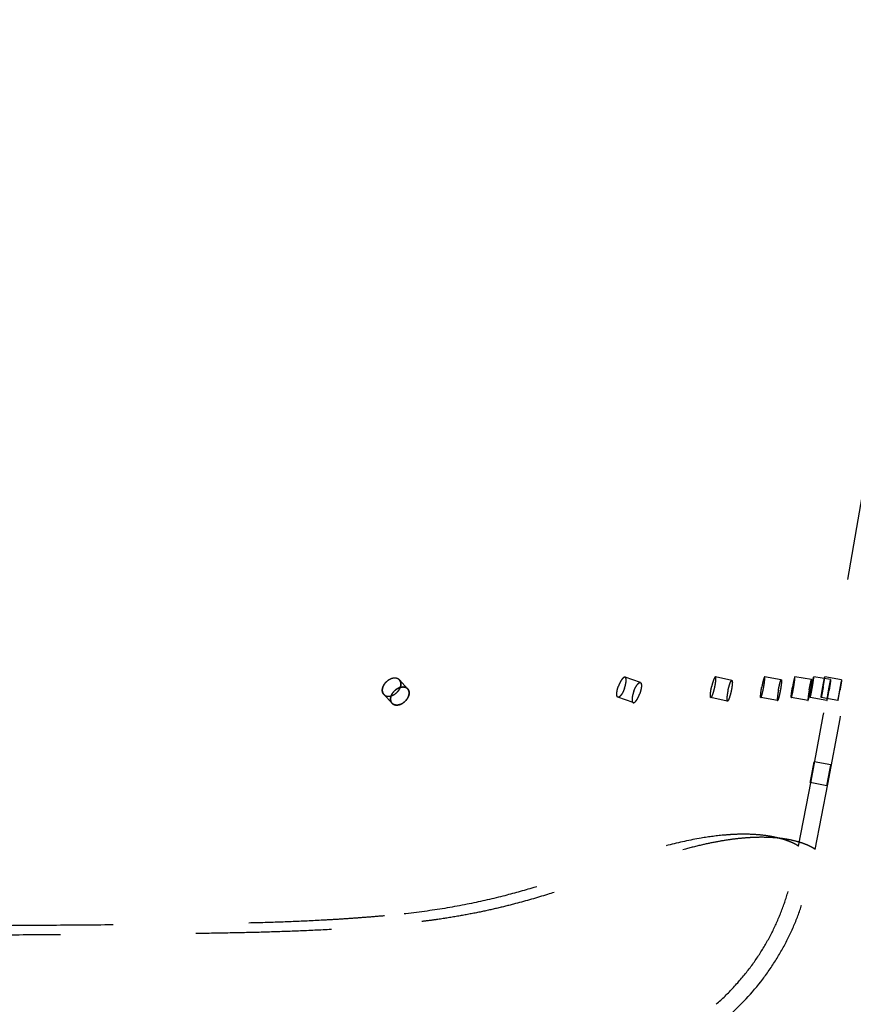
# Model space of a CAD drawing. Units: inches. Extents: x 92 to 130, y 19.7 to 47.9.
# Drawn here: x 115.7 to 121.8, y 24.6 to 31.8 of the extents above; entities that cross this region are included whole.
import ezdxf

# ---------------------------------------------------------------- set-up
doc = ezdxf.new("R2010")
doc.units = ezdxf.units.IN
doc.header["$LTSCALE"] = 9.973333
doc.header["$MEASUREMENT"] = 0
doc.linetypes.add('HIDDEN', pattern=[0.2, 0.1, -0.1])
doc.layers.add('6_SURFACES', color=7, linetype='CONTINUOUS')

msp = doc.modelspace()

# ---------------------------------------------------------------- linework, layer by layer
at = {"layer": '6_SURFACES', "color": 8, "linetype": 'HIDDEN'}
for p, q in [((118.5536, 26.9111), (118.4927, 26.9764)), ((118.4928, 26.9764), (118.4928, 26.9763)), ((120.2645, 26.9563), (120.1523, 26.9966)), ((120.9373, 26.9729), (120.8166, 26.9993)), ((121.3007, 26.9776), (121.1782, 26.9999)), ((121.5238, 26.9787), (121.4008, 27)), ((121.663, 26.9785), (121.5399, 27)), ((121.7442, 26.9779), (121.6212, 26.9999)), ((118.4388, 26.8048), (118.3783, 26.87)), ((118.3784, 26.87), (118.3783, 26.87)), ((118.4393, 26.8047), (118.3784, 26.8699)), ((120.2117, 26.8093), (120.0995, 26.8495)), ((120.9039, 26.8203), (120.7832, 26.8467)), ((121.2728, 26.8239), (121.1503, 26.8462)), ((121.4972, 26.8248), (121.3742, 26.846)), ((121.6361, 26.8246), (121.513, 26.8461)), ((121.7166, 26.8241), (121.5936, 26.8461)), ((121.6655, 26.3517), (121.5427, 26.3748)), ((121.6366, 26.1981), (121.5137, 26.2212))]:
    msp.add_line(p, q, dxfattribs=at)
for centre, radius, start, end in [((7.7451, 47.7907), 115.7991, 349.029478, 352.892316), ((7.7533, 47.7894), 115.9159, 349.029341, 352.892453)]:
    msp.add_arc(centre, radius, start, end, dxfattribs=at)
for points, knots in [([(118.3783, 26.87), (118.3758, 26.8727), (118.3715, 26.8789), (118.3678, 26.8897), (118.3666, 26.9018), (118.3688, 26.9193), (118.3782, 26.9415), (118.3908, 26.9566), (118.3983, 26.9634)], [0, 0, 0, 0, 0.103617, 0.210926, 0.324748, 0.446582, 0.712847, 1, 1, 1, 1]), ([(118.3981, 26.9633), (118.3907, 26.9565), (118.3781, 26.9414), (118.3687, 26.9192), (118.3666, 26.9016), (118.3678, 26.8896), (118.3716, 26.8787), (118.3759, 26.8726), (118.3784, 26.8699)], [0, 0, 0, 0, 0.287233, 0.553464, 0.675262, 0.789051, 0.896352, 1, 1, 1, 1]), ([(118.4927, 26.9764), (118.4903, 26.979), (118.4845, 26.9836), (118.4741, 26.9881), (118.4622, 26.99), (118.4445, 26.9891), (118.4216, 26.9814), (118.4055, 26.9701), (118.3981, 26.9633)], [0, 0, 0, 0, 0.102325, 0.208726, 0.322192, 0.4442, 0.711742, 1, 1, 1, 1]), ([(118.4928, 26.9763), (118.4953, 26.9737), (118.4995, 26.9676), (118.5032, 26.9568), (118.5042, 26.9448), (118.502, 26.9273), (118.4926, 26.9051), (118.4802, 26.8899), (118.4728, 26.883)], [0, 0, 0, 0, 0.102364, 0.208727, 0.322119, 0.444055, 0.711567, 1, 1, 1, 1]), ([(118.4729, 26.8831), (118.4803, 26.89), (118.4927, 26.9052), (118.502, 26.9275), (118.5042, 26.945), (118.5031, 26.957), (118.4994, 26.9677), (118.4952, 26.9738), (118.4927, 26.9764)], [0, 0, 0, 0, 0.288521, 0.556, 0.677897, 0.791253, 0.897605, 1, 1, 1, 1]), ([(120.0995, 26.8496), (120.0987, 26.8498), (120.0973, 26.8507), (120.0954, 26.8526), (120.0939, 26.8552), (120.0922, 26.8598), (120.0911, 26.8671), (120.0912, 26.8774), (120.0925, 26.8895), (120.095, 26.9027), (120.0988, 26.9168), (120.1019, 26.9263), (120.1036, 26.9311)], [0, 0, 0, 0, 0.02775, 0.057909, 0.092268, 0.131928, 0.228872, 0.349596, 0.491672, 0.650999, 0.822386, 1, 1, 1, 1]), ([(120.1523, 26.9966), (120.1516, 26.9969), (120.15, 26.9971), (120.1474, 26.9968), (120.1447, 26.9957), (120.1405, 26.9932), (120.135, 26.9883), (120.1285, 26.9803), (120.1218, 26.9702), (120.1153, 26.9583), (120.1091, 26.9451), (120.1054, 26.9358), (120.1036, 26.9311)], [0, 0, 0, 0, 0.02692, 0.056322, 0.090085, 0.129331, 0.225965, 0.346903, 0.489521, 0.649553, 0.821683, 1, 1, 1, 1]), ([(120.148, 26.9151), (120.1497, 26.9199), (120.1528, 26.9294), (120.1564, 26.9435), (120.1589, 26.9568), (120.1602, 26.9689), (120.1603, 26.9791), (120.1592, 26.9864), (120.1576, 26.991), (120.1562, 26.9936), (120.1545, 26.9955), (120.153, 26.9963), (120.1523, 26.9966)], [0, 0, 0, 0, 0.178283, 0.350386, 0.510384, 0.652966, 0.773883, 0.870544, 0.909825, 0.94363, 0.973069, 1, 1, 1, 1]), ([(120.2158, 26.8908), (120.2175, 26.8956), (120.2212, 26.9049), (120.2274, 26.9181), (120.234, 26.9299), (120.2407, 26.94), (120.2472, 26.948), (120.2527, 26.953), (120.2568, 26.9555), (120.2596, 26.9565), (120.2621, 26.9569), (120.2638, 26.9566), (120.2645, 26.9563)], [0, 0, 0, 0, 0.178313, 0.350438, 0.510465, 0.653078, 0.774012, 0.870647, 0.909896, 0.943664, 0.973072, 1, 1, 1, 1]), ([(120.2645, 26.9563), (120.2652, 26.9561), (120.2666, 26.9553), (120.2684, 26.9533), (120.2698, 26.9508), (120.2714, 26.9462), (120.2724, 26.9389), (120.2724, 26.9286), (120.2711, 26.9166), (120.2686, 26.9033), (120.265, 26.8892), (120.2619, 26.8797), (120.2602, 26.8749)], [0, 0, 0, 0, 0.026939, 0.056385, 0.090195, 0.129481, 0.226145, 0.347063, 0.48964, 0.64963, 0.821725, 1, 1, 1, 1]), ([(120.8166, 26.9993), (120.8157, 26.9995), (120.8141, 26.9986), (120.8124, 26.9967), (120.8108, 26.9944), (120.8091, 26.9914), (120.8065, 26.9862), (120.8033, 26.9782), (120.7994, 26.9671), (120.794, 26.9494), (120.7905, 26.9353), (120.7883, 26.9256)], [0, 0, 0, 0, 0.033817, 0.060722, 0.095462, 0.138153, 0.18862, 0.311353, 0.459625, 0.628092, 1, 1, 1, 1]), ([(120.8114, 26.9205), (120.8135, 26.9302), (120.8162, 26.9445), (120.8187, 26.9628), (120.8198, 26.9745), (120.8202, 26.9831), (120.82, 26.9889), (120.8198, 26.9923), (120.8193, 26.9951), (120.8186, 26.9975), (120.8175, 26.9991), (120.8166, 26.9993)], [0, 0, 0, 0, 0.371649, 0.540012, 0.688212, 0.810937, 0.861433, 0.904181, 0.939006, 0.966014, 1, 1, 1, 1]), ([(120.909, 26.8991), (120.9112, 26.9089), (120.9147, 26.9229), (120.9201, 26.9406), (120.924, 26.9517), (120.9273, 26.9597), (120.9298, 26.9649), (120.9315, 26.9679), (120.9331, 26.9702), (120.9348, 26.9721), (120.9364, 26.9731), (120.9373, 26.9729)], [0, 0, 0, 0, 0.371905, 0.540371, 0.688641, 0.811374, 0.861841, 0.904533, 0.939274, 0.966181, 1, 1, 1, 1]), ([(120.9373, 26.9729), (120.9382, 26.9727), (120.9393, 26.9711), (120.94, 26.9687), (120.9405, 26.9659), (120.9408, 26.9625), (120.9409, 26.9567), (120.9405, 26.9481), (120.9394, 26.9363), (120.9369, 26.918), (120.9342, 26.9038), (120.9321, 26.8941)], [0, 0, 0, 0, 0.033987, 0.060995, 0.09582, 0.138567, 0.189063, 0.311788, 0.459988, 0.628351, 1, 1, 1, 1]), ([(121.1782, 26.9999), (121.178, 26.9999), (121.1773, 26.9996), (121.1765, 26.9985), (121.1755, 26.9968), (121.1744, 26.9943), (121.1732, 26.9912), (121.1714, 26.9858), (121.169, 26.9776), (121.1661, 26.9663), (121.1631, 26.9533), (121.1601, 26.9391), (121.1582, 26.9293), (121.1573, 26.9243)], [0, 0, 0, 0, 0.009864, 0.026417, 0.051368, 0.08497, 0.127099, 0.177441, 0.300942, 0.450981, 0.621924, 0.807278, 1, 1, 1, 1]), ([(121.1712, 26.9218), (121.1721, 26.9268), (121.1738, 26.9366), (121.176, 26.9509), (121.1777, 26.9641), (121.179, 26.9758), (121.1797, 26.9854), (121.1799, 26.992), (121.1797, 26.996), (121.1794, 26.9979), (121.179, 26.9993), (121.1785, 26.9998), (121.1782, 26.9999)], [0, 0, 0, 0, 0.192595, 0.37784, 0.548682, 0.698643, 0.822127, 0.914659, 0.948342, 0.973395, 0.990066, 1, 1, 1, 1]), ([(121.2798, 26.902), (121.2807, 26.907), (121.2826, 26.9168), (121.2856, 26.931), (121.2886, 26.944), (121.2915, 26.9554), (121.2939, 26.9636), (121.2957, 26.969), (121.2969, 26.9721), (121.298, 26.9745), (121.299, 26.9763), (121.2998, 26.9773), (121.3005, 26.9777), (121.3007, 26.9776)], [0, 0, 0, 0, 0.192723, 0.378078, 0.549023, 0.699062, 0.822562, 0.872903, 0.915032, 0.948634, 0.973584, 0.990137, 1, 1, 1, 1]), ([(121.3007, 26.9776), (121.301, 26.9776), (121.3015, 26.977), (121.3019, 26.9757), (121.3022, 26.9737), (121.3024, 26.9697), (121.3022, 26.9632), (121.3015, 26.9535), (121.3002, 26.9419), (121.2985, 26.9286), (121.2963, 26.9143), (121.2946, 26.9045), (121.2937, 26.8995)], [0, 0, 0, 0, 0.009935, 0.026607, 0.051661, 0.085346, 0.177879, 0.301363, 0.451322, 0.622163, 0.807407, 1, 1, 1, 1]), ([(121.4008, 27), (121.4006, 27), (121.4001, 26.9995), (121.3996, 26.9985), (121.3989, 26.9967), (121.3981, 26.9942), (121.3971, 26.9911), (121.3957, 26.9856), (121.3937, 26.9773), (121.3911, 26.9659), (121.3885, 26.9528), (121.3858, 26.9386), (121.384, 26.9288), (121.3831, 26.9238)], [0, 0, 0, 0, 0.007239, 0.022486, 0.04673, 0.079959, 0.121942, 0.172309, 0.29626, 0.447144, 0.619212, 0.805876, 1, 1, 1, 1]), ([(121.3918, 26.9223), (121.3927, 26.9273), (121.3944, 26.9371), (121.3966, 26.9514), (121.3985, 26.9646), (121.3999, 26.9762), (121.4008, 26.9847), (121.4013, 26.9903), (121.4015, 26.9936), (121.4015, 26.9962), (121.4014, 26.9982), (121.4013, 26.9993), (121.401, 27), (121.4008, 27)], [0, 0, 0, 0, 0.193946, 0.380441, 0.552372, 0.703167, 0.827109, 0.877513, 0.919561, 0.952888, 0.977254, 0.992647, 1, 1, 1, 1]), ([(121.5061, 26.9025), (121.507, 26.9075), (121.5087, 26.9173), (121.5114, 26.9315), (121.5141, 26.9446), (121.5166, 26.956), (121.5186, 26.9643), (121.5201, 26.9698), (121.521, 26.973), (121.5219, 26.9754), (121.5226, 26.9772), (121.5231, 26.9782), (121.5236, 26.9788), (121.5238, 26.9787)], [0, 0, 0, 0, 0.194122, 0.380784, 0.552851, 0.703733, 0.827685, 0.878052, 0.920036, 0.953266, 0.977511, 0.99276, 1, 1, 1, 1]), ([(121.5238, 26.9787), (121.524, 26.9787), (121.5243, 26.978), (121.5244, 26.9769), (121.5245, 26.9749), (121.5245, 26.9723), (121.5243, 26.969), (121.5238, 26.9634), (121.5229, 26.9549), (121.5214, 26.9433), (121.5196, 26.9301), (121.5173, 26.9158), (121.5157, 26.906), (121.5148, 26.901)], [0, 0, 0, 0, 0.007351, 0.022743, 0.047108, 0.080433, 0.122481, 0.172884, 0.296825, 0.44762, 0.619552, 0.80605, 1, 1, 1, 1]), ([(121.5238, 26.9235), (121.5247, 26.9285), (121.5264, 26.9383), (121.5291, 26.9525), (121.5316, 26.9656), (121.5336, 26.9756), (121.5351, 26.9826), (121.5361, 26.9871), (121.537, 26.9909), (121.5378, 26.9941), (121.5385, 26.9966), (121.539, 26.9984), (121.5395, 26.9994), (121.5397, 26.9999), (121.5399, 27), (121.5399, 27)], [0, 0, 0, 0, 0.194697, 0.381897, 0.554436, 0.705682, 0.771473, 0.829847, 0.880244, 0.922192, 0.955297, 0.979274, 0.993983, 0.997939, 1, 1, 1, 1]), ([(121.5291, 26.9226), (121.53, 26.9276), (121.5317, 26.9374), (121.534, 26.9517), (121.5361, 26.9648), (121.5376, 26.9749), (121.5385, 26.982), (121.5391, 26.9865), (121.5396, 26.9904), (121.5399, 26.9937), (121.5401, 26.9963), (121.5402, 26.9982), (121.5402, 26.9993), (121.5401, 26.9998), (121.54, 27), (121.5399, 27)], [0, 0, 0, 0, 0.194593, 0.381694, 0.554147, 0.70534, 0.771124, 0.829504, 0.879926, 0.921911, 0.95507, 0.979118, 0.99391, 0.99791, 1, 1, 1, 1]), ([(121.606, 26.9233), (121.6069, 26.9283), (121.6086, 26.9381), (121.6113, 26.9523), (121.6134, 26.9636), (121.615, 26.9719), (121.6161, 26.9774), (121.6171, 26.9824), (121.618, 26.9869), (121.6188, 26.9908), (121.6195, 26.9939), (121.62, 26.9962), (121.6204, 26.9976), (121.6206, 26.9984), (121.6208, 26.9991), (121.6209, 26.9995), (121.621, 26.9998), (121.6211, 26.9999), (121.6212, 26.9999)], [0, 0, 0, 0, 0.194978, 0.382449, 0.55523, 0.634007, 0.70668, 0.772551, 0.830983, 0.881414, 0.923364, 0.956429, 0.969532, 0.980307, 0.988728, 0.994789, 0.998501, 1, 1, 1, 1]), ([(121.6088, 26.9228), (121.6097, 26.9278), (121.6114, 26.9376), (121.6139, 26.9518), (121.6158, 26.9631), (121.6172, 26.9714), (121.6181, 26.977), (121.6189, 26.9821), (121.6196, 26.9866), (121.6202, 26.9905), (121.6206, 26.9937), (121.6209, 26.996), (121.6211, 26.9975), (121.6212, 26.9983), (121.6212, 26.999), (121.6212, 26.9995), (121.6212, 26.9997), (121.6212, 26.9999), (121.6212, 26.9999)], [0, 0, 0, 0, 0.194937, 0.38236, 0.5551, 0.633859, 0.706518, 0.772379, 0.830811, 0.881251, 0.923218, 0.956314, 0.969431, 0.980223, 0.988668, 0.99475, 0.998481, 1, 1, 1, 1]), ([(121.663, 26.9785), (121.6629, 26.9785), (121.6628, 26.9784), (121.6625, 26.9779), (121.6621, 26.9769), (121.6616, 26.9751), (121.6609, 26.9726), (121.6601, 26.9694), (121.6592, 26.9656), (121.6582, 26.9611), (121.6567, 26.9541), (121.6547, 26.9441), (121.6521, 26.931), (121.6495, 26.9168), (121.6478, 26.907), (121.6469, 26.902)], [0, 0, 0, 0, 0.002059, 0.006012, 0.020714, 0.044686, 0.077787, 0.119731, 0.170126, 0.2285, 0.294291, 0.445541, 0.618085, 0.805294, 1, 1, 1, 1]), ([(121.663, 26.9785), (121.663, 26.9785), (121.6631, 26.9783), (121.6632, 26.9778), (121.6633, 26.9766), (121.6632, 26.9748), (121.663, 26.9722), (121.6626, 26.9689), (121.6622, 26.965), (121.6616, 26.9605), (121.6606, 26.9534), (121.6592, 26.9433), (121.6571, 26.9301), (121.6548, 26.9159), (121.6531, 26.9061), (121.6522, 26.901)], [0, 0, 0, 0, 0.002093, 0.006097, 0.020897, 0.044952, 0.078116, 0.120105, 0.17053, 0.228911, 0.294695, 0.445884, 0.61833, 0.805419, 1, 1, 1, 1]), ([(121.7442, 26.9779), (121.7441, 26.9779), (121.7441, 26.9777), (121.744, 26.9775), (121.7438, 26.977), (121.7436, 26.9764), (121.7434, 26.9756), (121.7431, 26.9741), (121.7425, 26.9719), (121.7418, 26.9687), (121.741, 26.9649), (121.7401, 26.9604), (121.7391, 26.9554), (121.738, 26.9498), (121.7364, 26.9415), (121.7343, 26.9303), (121.7317, 26.916), (121.7299, 26.9062), (121.729, 26.9012)], [0, 0, 0, 0, 0.001499, 0.005211, 0.011272, 0.019693, 0.030468, 0.043571, 0.076636, 0.118586, 0.169017, 0.227449, 0.29332, 0.365993, 0.44477, 0.617551, 0.805022, 1, 1, 1, 1]), ([(121.7442, 26.9779), (121.7442, 26.9779), (121.7443, 26.9777), (121.7443, 26.9774), (121.7442, 26.9769), (121.7442, 26.9763), (121.7441, 26.9754), (121.7439, 26.974), (121.7437, 26.9717), (121.7432, 26.9684), (121.7426, 26.9646), (121.7419, 26.9601), (121.7411, 26.955), (121.7402, 26.9494), (121.7389, 26.9411), (121.7369, 26.9298), (121.7345, 26.9155), (121.7327, 26.9057), (121.7318, 26.9007)], [0, 0, 0, 0, 0.001519, 0.00525, 0.011332, 0.019777, 0.030569, 0.043686, 0.076782, 0.118749, 0.169189, 0.227621, 0.293482, 0.366142, 0.4449, 0.61764, 0.805063, 1, 1, 1, 1]), ([(118.3784, 26.8699), (118.3808, 26.8673), (118.3867, 26.8626), (118.3972, 26.858), (118.4092, 26.856), (118.4268, 26.8569), (118.4497, 26.8647), (118.4656, 26.8762), (118.4729, 26.8831)], [0, 0, 0, 0, 0.103603, 0.210901, 0.324715, 0.44655, 0.712843, 1, 1, 1, 1]), ([(118.4588, 26.8981), (118.4514, 26.8913), (118.4388, 26.8762), (118.4293, 26.854), (118.4272, 26.8365), (118.4283, 26.8244), (118.4321, 26.8136), (118.4364, 26.8074), (118.4388, 26.8048)], [0, 0, 0, 0, 0.287167, 0.553445, 0.675281, 0.789097, 0.896396, 1, 1, 1, 1]), ([(118.4393, 26.8047), (118.4368, 26.8073), (118.4325, 26.8135), (118.4287, 26.8243), (118.4275, 26.8364), (118.4296, 26.8539), (118.439, 26.8761), (118.4516, 26.8912), (118.459, 26.898)], [0, 0, 0, 0, 0.10363, 0.210918, 0.324701, 0.4465, 0.712749, 1, 1, 1, 1]), ([(118.5534, 26.911), (118.551, 26.9136), (118.5452, 26.9183), (118.5348, 26.9228), (118.5229, 26.9247), (118.5052, 26.9239), (118.4824, 26.9162), (118.4662, 26.9049), (118.4588, 26.8981)], [0, 0, 0, 0, 0.102371, 0.208773, 0.322208, 0.444175, 0.711668, 1, 1, 1, 1]), ([(118.459, 26.898), (118.4664, 26.9049), (118.4825, 26.9161), (118.5054, 26.9239), (118.5231, 26.9248), (118.535, 26.9228), (118.5454, 26.9184), (118.5512, 26.9138), (118.5536, 26.9111)], [0, 0, 0, 0, 0.288249, 0.555777, 0.677784, 0.791252, 0.897662, 1, 1, 1, 1]), ([(118.5334, 26.8177), (118.5407, 26.8246), (118.5532, 26.8398), (118.5626, 26.862), (118.5648, 26.8796), (118.5637, 26.8915), (118.56, 26.9023), (118.5558, 26.9084), (118.5534, 26.911)], [0, 0, 0, 0, 0.288415, 0.555911, 0.677846, 0.791243, 0.897619, 1, 1, 1, 1]), ([(118.5536, 26.9111), (118.5561, 26.9085), (118.5603, 26.9025), (118.564, 26.8917), (118.5651, 26.8797), (118.5629, 26.8622), (118.5536, 26.84), (118.5412, 26.8248), (118.5338, 26.8179)], [0, 0, 0, 0, 0.102407, 0.208769, 0.322129, 0.444026, 0.711493, 1, 1, 1, 1]), ([(120.148, 26.9151), (120.1464, 26.9103), (120.1427, 26.901), (120.1367, 26.8878), (120.1302, 26.8759), (120.1236, 26.8657), (120.1171, 26.8578), (120.1116, 26.8528), (120.1073, 26.8503), (120.1045, 26.8493), (120.1019, 26.849), (120.1002, 26.8493), (120.0995, 26.8496)], [0, 0, 0, 0, 0.177826, 0.34938, 0.508819, 0.650934, 0.7716, 0.868378, 0.907927, 0.942179, 0.97226, 1, 1, 1, 1]), ([(120.2158, 26.8908), (120.2141, 26.886), (120.2109, 26.8766), (120.2072, 26.8625), (120.2046, 26.8492), (120.2033, 26.8372), (120.2033, 26.8269), (120.2044, 26.8195), (120.2061, 26.8149), (120.2076, 26.8123), (120.2094, 26.8104), (120.2109, 26.8096), (120.2117, 26.8093)], [0, 0, 0, 0, 0.177614, 0.349014, 0.508351, 0.650428, 0.771152, 0.868094, 0.90775, 0.942105, 0.972257, 1, 1, 1, 1]), ([(120.2117, 26.8093), (120.2124, 26.809), (120.2141, 26.8087), (120.2167, 26.809), (120.2195, 26.8101), (120.2237, 26.8125), (120.2292, 26.8175), (120.2358, 26.8255), (120.2424, 26.8356), (120.2489, 26.8475), (120.2549, 26.8607), (120.2585, 26.8701), (120.2602, 26.8749)], [0, 0, 0, 0, 0.027733, 0.057809, 0.092056, 0.131602, 0.228377, 0.349044, 0.491163, 0.650606, 0.822167, 1, 1, 1, 1]), ([(120.7831, 26.8467), (120.7822, 26.8469), (120.7811, 26.8485), (120.7804, 26.8509), (120.7799, 26.8537), (120.7796, 26.8571), (120.7794, 26.8629), (120.7798, 26.8716), (120.7809, 26.8833), (120.7834, 26.9016), (120.7862, 26.9158), (120.7883, 26.9256)], [0, 0, 0, 0, 0.034435, 0.061557, 0.096445, 0.139218, 0.18971, 0.312364, 0.46044, 0.628661, 1, 1, 1, 1]), ([(120.7831, 26.8467), (120.784, 26.8465), (120.7857, 26.8475), (120.7874, 26.8494), (120.7898, 26.8528), (120.7928, 26.8588), (120.7966, 26.8678), (120.8004, 26.879), (120.8043, 26.8918), (120.808, 26.9058), (120.8103, 26.9155), (120.8114, 26.9205)], [0, 0, 0, 0, 0.034254, 0.061261, 0.096054, 0.189171, 0.311829, 0.45998, 0.62831, 0.810584, 1, 1, 1, 1]), ([(120.909, 26.8991), (120.9069, 26.8894), (120.9042, 26.8751), (120.9016, 26.8569), (120.9005, 26.8451), (120.9001, 26.8365), (120.9003, 26.8307), (120.9006, 26.8273), (120.9011, 26.8245), (120.9018, 26.8221), (120.903, 26.8205), (120.9039, 26.8203)], [0, 0, 0, 0, 0.371335, 0.539554, 0.687631, 0.810286, 0.860779, 0.903553, 0.938442, 0.965565, 1, 1, 1, 1]), ([(120.9321, 26.8941), (120.931, 26.8891), (120.9287, 26.8794), (120.925, 26.8654), (120.9212, 26.8525), (120.9173, 26.8414), (120.9136, 26.8324), (120.9105, 26.8264), (120.9081, 26.8229), (120.9064, 26.821), (120.9048, 26.8201), (120.9039, 26.8203)], [0, 0, 0, 0, 0.189421, 0.371699, 0.540031, 0.688185, 0.810841, 0.903956, 0.938746, 0.965751, 1, 1, 1, 1]), ([(121.1503, 26.8462), (121.15, 26.8462), (121.1495, 26.8468), (121.1491, 26.8481), (121.1488, 26.8501), (121.1486, 26.8541), (121.1488, 26.8607), (121.1495, 26.8703), (121.1507, 26.8819), (121.1525, 26.8952), (121.1547, 26.9095), (121.1564, 26.9193), (121.1573, 26.9243)], [0, 0, 0, 0, 0.010008, 0.02672, 0.051798, 0.085495, 0.178034, 0.301505, 0.451441, 0.62225, 0.807453, 1, 1, 1, 1]), ([(121.1503, 26.8462), (121.1506, 26.8461), (121.1513, 26.8464), (121.1521, 26.8475), (121.1531, 26.8493), (121.1541, 26.8517), (121.1553, 26.8548), (121.1571, 26.8602), (121.1595, 26.8684), (121.1625, 26.8798), (121.1654, 26.8928), (121.1684, 26.907), (121.1703, 26.9168), (121.1712, 26.9218)], [0, 0, 0, 0, 0.009931, 0.026515, 0.051479, 0.085085, 0.127212, 0.177548, 0.301031, 0.451049, 0.621969, 0.807299, 1, 1, 1, 1]), ([(121.2798, 26.902), (121.2789, 26.897), (121.2772, 26.8872), (121.275, 26.8729), (121.2732, 26.8597), (121.272, 26.848), (121.2713, 26.8384), (121.2711, 26.8318), (121.2713, 26.8278), (121.2716, 26.8258), (121.272, 26.8245), (121.2725, 26.824), (121.2728, 26.8239)], [0, 0, 0, 0, 0.19254, 0.377735, 0.548538, 0.698473, 0.821945, 0.91449, 0.948191, 0.973273, 0.98999, 1, 1, 1, 1]), ([(121.2937, 26.8995), (121.2928, 26.8945), (121.2909, 26.8847), (121.2879, 26.8705), (121.2849, 26.8575), (121.282, 26.8462), (121.2796, 26.838), (121.2778, 26.8326), (121.2766, 26.8295), (121.2756, 26.827), (121.2746, 26.8253), (121.2738, 26.8242), (121.2731, 26.8239), (121.2728, 26.8239)], [0, 0, 0, 0, 0.192709, 0.378045, 0.54897, 0.69899, 0.822472, 0.872806, 0.91493, 0.948533, 0.973493, 0.990072, 1, 1, 1, 1]), ([(121.3742, 26.846), (121.374, 26.8461), (121.3737, 26.8467), (121.3735, 26.8479), (121.3735, 26.8498), (121.3735, 26.8524), (121.3737, 26.8557), (121.3741, 26.8614), (121.375, 26.8698), (121.3765, 26.8814), (121.3784, 26.8946), (121.3806, 26.9089), (121.3823, 26.9188), (121.3831, 26.9238)], [0, 0, 0, 0, 0.007349, 0.022735, 0.047094, 0.080415, 0.122459, 0.172859, 0.296798, 0.447596, 0.619534, 0.806041, 1, 1, 1, 1]), ([(121.3742, 26.846), (121.3744, 26.846), (121.3749, 26.8465), (121.3754, 26.8475), (121.3761, 26.8493), (121.3769, 26.8518), (121.3779, 26.855), (121.3793, 26.8604), (121.3813, 26.8687), (121.3839, 26.8801), (121.3865, 26.8932), (121.3892, 26.9074), (121.391, 26.9173), (121.3918, 26.9223)], [0, 0, 0, 0, 0.007242, 0.022488, 0.046731, 0.079958, 0.121939, 0.172304, 0.296253, 0.447136, 0.619207, 0.805873, 1, 1, 1, 1]), ([(121.5061, 26.9025), (121.5053, 26.8975), (121.5036, 26.8877), (121.5014, 26.8734), (121.4995, 26.8602), (121.498, 26.8486), (121.4971, 26.8401), (121.4967, 26.8344), (121.4965, 26.8312), (121.4964, 26.8286), (121.4965, 26.8266), (121.4967, 26.8255), (121.497, 26.8248), (121.4972, 26.8248)], [0, 0, 0, 0, 0.193923, 0.380404, 0.552318, 0.7031, 0.827038, 0.877446, 0.919501, 0.952838, 0.977219, 0.99263, 1, 1, 1, 1]), ([(121.4972, 26.8248), (121.4973, 26.8247), (121.4979, 26.8252), (121.4984, 26.8263), (121.4991, 26.8281), (121.4999, 26.8305), (121.5008, 26.8337), (121.5023, 26.8391), (121.5043, 26.8474), (121.5068, 26.8588), (121.5095, 26.8719), (121.5122, 26.8862), (121.514, 26.896), (121.5148, 26.901)], [0, 0, 0, 0, 0.007233, 0.022468, 0.046702, 0.079922, 0.121898, 0.172258, 0.296204, 0.447094, 0.619179, 0.805858, 1, 1, 1, 1]), ([(121.513, 26.8461), (121.513, 26.8461), (121.5129, 26.8462), (121.5128, 26.8467), (121.5127, 26.8479), (121.5128, 26.8498), (121.513, 26.8523), (121.5134, 26.8556), (121.5138, 26.8595), (121.5144, 26.864), (121.5154, 26.8712), (121.5169, 26.8812), (121.5189, 26.8944), (121.5213, 26.9087), (121.5229, 26.9185), (121.5238, 26.9235)], [0, 0, 0, 0, 0.002082, 0.006078, 0.020867, 0.044913, 0.078072, 0.120058, 0.170481, 0.228862, 0.294647, 0.445841, 0.618297, 0.805402, 1, 1, 1, 1]), ([(121.513, 26.8461), (121.5131, 26.8461), (121.5132, 26.8462), (121.5135, 26.8466), (121.5139, 26.8477), (121.5144, 26.8495), (121.5151, 26.8519), (121.5159, 26.8551), (121.5168, 26.859), (121.5178, 26.8634), (121.5193, 26.8704), (121.5213, 26.8804), (121.5239, 26.8935), (121.5265, 26.9077), (121.5283, 26.9175), (121.5291, 26.9226)], [0, 0, 0, 0, 0.00205, 0.005996, 0.020691, 0.044657, 0.077754, 0.119697, 0.170092, 0.228465, 0.294257, 0.445511, 0.618065, 0.805285, 1, 1, 1, 1]), ([(121.5936, 26.8461), (121.5936, 26.8461), (121.5935, 26.8463), (121.5935, 26.8466), (121.5935, 26.8471), (121.5936, 26.8477), (121.5937, 26.8486), (121.5938, 26.85), (121.5941, 26.8523), (121.5946, 26.8555), (121.5952, 26.8594), (121.5959, 26.8639), (121.5967, 26.869), (121.5976, 26.8746), (121.599, 26.8829), (121.6009, 26.8942), (121.6033, 26.9085), (121.6051, 26.9183), (121.606, 26.9233)], [0, 0, 0, 0, 0.001511, 0.005237, 0.011315, 0.019757, 0.030547, 0.043662, 0.076754, 0.118719, 0.169159, 0.227591, 0.293453, 0.366114, 0.444875, 0.617622, 0.805053, 1, 1, 1, 1]), ([(121.6088, 26.9228), (121.6079, 26.9178), (121.6061, 26.908), (121.6035, 26.8937), (121.6014, 26.8825), (121.5998, 26.8742), (121.5987, 26.8686), (121.5977, 26.8636), (121.5968, 26.8591), (121.5959, 26.8553), (121.5952, 26.8521), (121.5947, 26.8499), (121.5944, 26.8484), (121.5942, 26.8476), (121.594, 26.847), (121.5938, 26.8465), (121.5937, 26.8463), (121.5936, 26.8461), (121.5936, 26.8461)], [0, 0, 0, 0, 0.194981, 0.382453, 0.555235, 0.634013, 0.706686, 0.772558, 0.83099, 0.881422, 0.923372, 0.956437, 0.96954, 0.980315, 0.988737, 0.994797, 0.998507, 1, 1, 1, 1]), ([(121.6469, 26.902), (121.646, 26.897), (121.6443, 26.8872), (121.642, 26.8729), (121.6399, 26.8597), (121.6385, 26.8496), (121.6375, 26.8425), (121.6369, 26.838), (121.6364, 26.8341), (121.6361, 26.8308), (121.6359, 26.8282), (121.6358, 26.8264), (121.6358, 26.8252), (121.6359, 26.8247), (121.636, 26.8246), (121.6361, 26.8246)], [0, 0, 0, 0, 0.194589, 0.381686, 0.554136, 0.705327, 0.771111, 0.829493, 0.879918, 0.921907, 0.95507, 0.979122, 0.993916, 0.997916, 1, 1, 1, 1]), ([(121.6361, 26.8246), (121.6361, 26.8245), (121.6363, 26.8247), (121.6365, 26.8251), (121.637, 26.8262), (121.6375, 26.8279), (121.6382, 26.8304), (121.639, 26.8336), (121.6399, 26.8374), (121.6409, 26.8419), (121.6424, 26.8489), (121.6444, 26.8589), (121.6469, 26.872), (121.6496, 26.8862), (121.6513, 26.896), (121.6522, 26.901)], [0, 0, 0, 0, 0.00205, 0.005998, 0.020696, 0.044664, 0.077763, 0.119707, 0.170103, 0.228477, 0.294269, 0.445522, 0.618071, 0.805287, 1, 1, 1, 1]), ([(121.729, 26.9012), (121.7281, 26.8962), (121.7264, 26.8864), (121.7239, 26.8722), (121.722, 26.8609), (121.7206, 26.8525), (121.7197, 26.847), (121.7189, 26.8419), (121.7182, 26.8374), (121.7176, 26.8335), (121.7172, 26.8303), (121.7169, 26.828), (121.7167, 26.8265), (121.7166, 26.8257), (121.7166, 26.825), (121.7165, 26.8245), (121.7166, 26.8243), (121.7166, 26.8241), (121.7166, 26.8241)], [0, 0, 0, 0, 0.194947, 0.382378, 0.555125, 0.633886, 0.706548, 0.772409, 0.830841, 0.881281, 0.923246, 0.956338, 0.969453, 0.980243, 0.988685, 0.994763, 0.998489, 1, 1, 1, 1]), ([(121.7166, 26.8241), (121.7167, 26.8241), (121.7167, 26.8242), (121.7168, 26.8245), (121.717, 26.8249), (121.7172, 26.8256), (121.7174, 26.8264), (121.7177, 26.8278), (121.7183, 26.83), (121.719, 26.8332), (121.7198, 26.8371), (121.7207, 26.8415), (121.7217, 26.8466), (121.7228, 26.8521), (121.7244, 26.8604), (121.7265, 26.8717), (121.7292, 26.8859), (121.7309, 26.8957), (121.7318, 26.9007)], [0, 0, 0, 0, 0.001493, 0.005203, 0.011263, 0.019685, 0.03046, 0.043563, 0.076628, 0.118578, 0.16901, 0.227442, 0.293314, 0.365987, 0.444765, 0.617547, 0.805019, 1, 1, 1, 1]), ([(118.4388, 26.8048), (118.4413, 26.8021), (118.4471, 26.7974), (118.4577, 26.7928), (118.4696, 26.7908), (118.4873, 26.7916), (118.5101, 26.7994), (118.5261, 26.8108), (118.5334, 26.8177)], [0, 0, 0, 0, 0.103619, 0.210899, 0.324679, 0.446481, 0.712755, 1, 1, 1, 1]), ([(118.5338, 26.8179), (118.5265, 26.811), (118.5106, 26.7995), (118.4877, 26.7917), (118.4701, 26.7908), (118.4581, 26.7928), (118.4476, 26.7973), (118.4417, 26.802), (118.4393, 26.8047)], [0, 0, 0, 0, 0.287175, 0.553484, 0.675321, 0.789129, 0.896414, 1, 1, 1, 1]), ([(121.5427, 26.3748), (121.5426, 26.3748), (121.5426, 26.3747), (121.5426, 26.3746), (121.5425, 26.3743), (121.5424, 26.3739), (121.5423, 26.3733), (121.5421, 26.3725), (121.5419, 26.3715), (121.5417, 26.3703), (121.5413, 26.3684), (121.5407, 26.3655), (121.54, 26.3617), (121.5391, 26.3572), (121.5381, 26.3522), (121.537, 26.3466), (121.5354, 26.3383), (121.5333, 26.3271), (121.5306, 26.3129), (121.5288, 26.3031), (121.5278, 26.2981)], [0, 0, 0, 0, 0.001232, 0.002742, 0.004853, 0.010868, 0.019262, 0.030018, 0.043112, 0.058509, 0.076173, 0.118133, 0.168583, 0.227042, 0.292944, 0.365654, 0.444471, 0.617345, 0.804917, 1, 1, 1, 1]), ([(121.5286, 26.2979), (121.5296, 26.3029), (121.5314, 26.3127), (121.534, 26.327), (121.5361, 26.3382), (121.5377, 26.3465), (121.5387, 26.3521), (121.5396, 26.3571), (121.5404, 26.3616), (121.5411, 26.3655), (121.5416, 26.3683), (121.5419, 26.3702), (121.5421, 26.3714), (121.5423, 26.3724), (121.5424, 26.3732), (121.5426, 26.3739), (121.5426, 26.3743), (121.5426, 26.3746), (121.5426, 26.3747), (121.5427, 26.3748), (121.5427, 26.3748)], [0, 0, 0, 0, 0.195088, 0.382661, 0.555539, 0.634358, 0.70707, 0.772972, 0.831431, 0.88188, 0.923837, 0.9415, 0.956898, 0.96999, 0.980744, 0.989138, 0.995152, 0.997261, 0.99877, 1, 1, 1, 1]), ([(121.5278, 26.2981), (121.5269, 26.2931), (121.525, 26.2833), (121.5224, 26.2691), (121.5203, 26.2578), (121.5188, 26.2495), (121.5177, 26.244), (121.5168, 26.2389), (121.516, 26.2344), (121.5153, 26.2306), (121.5148, 26.2277), (121.5145, 26.2258), (121.5143, 26.2246), (121.5141, 26.2236), (121.514, 26.2228), (121.5138, 26.2221), (121.5138, 26.2217), (121.5138, 26.2215), (121.5137, 26.2214), (121.5137, 26.2213), (121.5137, 26.2212), (121.5137, 26.2212)], [0, 0, 0, 0, 0.195087, 0.382658, 0.555535, 0.634354, 0.707066, 0.772967, 0.831426, 0.881874, 0.923831, 0.941494, 0.956892, 0.969984, 0.980738, 0.989132, 0.995146, 0.997254, 0.998763, 0.999674, 1, 1, 1, 1]), ([(121.5286, 26.2979), (121.5277, 26.2929), (121.5258, 26.2832), (121.5231, 26.2689), (121.521, 26.2577), (121.5194, 26.2494), (121.5183, 26.2439), (121.5173, 26.2388), (121.5164, 26.2343), (121.5157, 26.2305), (121.5151, 26.2277), (121.5147, 26.2258), (121.5145, 26.2246), (121.5143, 26.2236), (121.5141, 26.2228), (121.514, 26.2221), (121.5139, 26.2217), (121.5138, 26.2215), (121.5138, 26.2213), (121.5138, 26.2213), (121.5137, 26.2212), (121.5137, 26.2212)], [0, 0, 0, 0, 0.195084, 0.382658, 0.555537, 0.634358, 0.70707, 0.772973, 0.831432, 0.88188, 0.923837, 0.9415, 0.956895, 0.969987, 0.980741, 0.989133, 0.995146, 0.997255, 0.998764, 0.999675, 1, 1, 1, 1]), ([(121.5137, 26.2212), (121.5137, 26.2212), (121.5138, 26.2213), (121.5138, 26.2213), (121.5138, 26.2215), (121.5139, 26.2217), (121.514, 26.2221), (121.5141, 26.2228), (121.5143, 26.2236), (121.5145, 26.2246), (121.5147, 26.2258), (121.5151, 26.2277), (121.5157, 26.2305), (121.5164, 26.2343), (121.5173, 26.2388), (121.5183, 26.2439), (121.5194, 26.2494), (121.521, 26.2577), (121.5231, 26.2689), (121.5258, 26.2832), (121.5277, 26.2929), (121.5286, 26.2979)], [0, 0, 0, 0, 0.000327, 0.001238, 0.002749, 0.004859, 0.010874, 0.019268, 0.030024, 0.043117, 0.058514, 0.076177, 0.118137, 0.168586, 0.227045, 0.292946, 0.365655, 0.444471, 0.617344, 0.804916, 1, 1, 1, 1]), ([(121.6507, 26.275), (121.6516, 26.28), (121.6534, 26.2897), (121.6561, 26.304), (121.6583, 26.3152), (121.6599, 26.3235), (121.6609, 26.3291), (121.6619, 26.3341), (121.6628, 26.3386), (121.6636, 26.3424), (121.6641, 26.3452), (121.6645, 26.3471), (121.6647, 26.3483), (121.6649, 26.3493), (121.6651, 26.3501), (121.6653, 26.3508), (121.6654, 26.3512), (121.6654, 26.3515), (121.6655, 26.3516), (121.6655, 26.3517), (121.6655, 26.3517)], [0, 0, 0, 0, 0.195083, 0.382655, 0.555529, 0.634346, 0.707055, 0.772957, 0.831417, 0.881867, 0.923827, 0.941491, 0.956888, 0.969982, 0.980737, 0.989132, 0.995147, 0.997258, 0.998768, 1, 1, 1, 1]), ([(121.6655, 26.3517), (121.6655, 26.3517), (121.6655, 26.3515), (121.6655, 26.3514), (121.6654, 26.3512), (121.6654, 26.3508), (121.6653, 26.3501), (121.6652, 26.3493), (121.665, 26.3483), (121.6648, 26.3471), (121.6644, 26.3452), (121.6639, 26.3423), (121.6633, 26.3385), (121.6624, 26.334), (121.6615, 26.329), (121.6605, 26.3234), (121.659, 26.3151), (121.6569, 26.3038), (121.6542, 26.2896), (121.6524, 26.2798), (121.6515, 26.2748)], [0, 0, 0, 0, 0.00123, 0.002739, 0.004848, 0.010861, 0.019256, 0.03001, 0.043102, 0.058499, 0.076162, 0.11812, 0.168568, 0.227028, 0.292929, 0.365642, 0.444461, 0.617339, 0.804912, 1, 1, 1, 1]), ([(121.6366, 26.1981), (121.6366, 26.1981), (121.6366, 26.1982), (121.6366, 26.1982), (121.6366, 26.1983), (121.6366, 26.1986), (121.6367, 26.199), (121.6368, 26.1997), (121.6369, 26.2005), (121.6371, 26.2015), (121.6373, 26.2027), (121.6376, 26.2046), (121.6381, 26.2074), (121.6388, 26.2113), (121.6397, 26.2158), (121.6406, 26.2208), (121.6416, 26.2264), (121.6431, 26.2347), (121.6452, 26.246), (121.6479, 26.2602), (121.6497, 26.27), (121.6507, 26.275)], [0, 0, 0, 0, 0.000326, 0.001237, 0.002746, 0.004855, 0.010868, 0.019263, 0.030017, 0.043109, 0.058506, 0.076169, 0.118127, 0.168575, 0.227034, 0.292935, 0.365647, 0.444465, 0.617342, 0.804913, 1, 1, 1, 1]), ([(121.6366, 26.1981), (121.6366, 26.1981), (121.6366, 26.1982), (121.6366, 26.1982), (121.6367, 26.1983), (121.6367, 26.1986), (121.6368, 26.199), (121.637, 26.1996), (121.6371, 26.2005), (121.6373, 26.2015), (121.6376, 26.2026), (121.638, 26.2045), (121.6385, 26.2074), (121.6393, 26.2112), (121.6402, 26.2157), (121.6411, 26.2207), (121.6422, 26.2263), (121.6438, 26.2346), (121.646, 26.2458), (121.6487, 26.26), (121.6505, 26.2698), (121.6515, 26.2748)], [0, 0, 0, 0, 0.000325, 0.001236, 0.002745, 0.004854, 0.010867, 0.019259, 0.030013, 0.043105, 0.0585, 0.076162, 0.11812, 0.168568, 0.227027, 0.29293, 0.365642, 0.444463, 0.617342, 0.804916, 1, 1, 1, 1]), ([(121.6515, 26.2748), (121.6505, 26.2698), (121.6487, 26.26), (121.646, 26.2458), (121.6438, 26.2346), (121.6422, 26.2263), (121.6411, 26.2207), (121.6402, 26.2157), (121.6393, 26.2112), (121.6385, 26.2074), (121.638, 26.2046), (121.6376, 26.2026), (121.6373, 26.2015), (121.6371, 26.2005), (121.637, 26.1996), (121.6368, 26.199), (121.6367, 26.1986), (121.6367, 26.1983), (121.6366, 26.1982), (121.6366, 26.1982), (121.6366, 26.1981), (121.6366, 26.1981)], [0, 0, 0, 0, 0.195084, 0.382656, 0.555529, 0.634346, 0.707055, 0.772956, 0.831415, 0.881864, 0.923823, 0.941487, 0.956883, 0.969977, 0.980732, 0.989126, 0.995141, 0.997251, 0.998762, 0.999673, 1, 1, 1, 1]), ([(121.428, 25.7537), (121.4273, 25.7542), (121.4241, 25.7565), (121.4165, 25.7613), (121.403, 25.769), (121.3826, 25.7791), (121.354, 25.7912), (121.3157, 25.8044), (121.2657, 25.8179), (121.2011, 25.8303), (121.1183, 25.8397), (121.0357, 25.8425), (120.9565, 25.8407), (120.8527, 25.8339), (120.6878, 25.812), (120.4943, 25.7692), (120.3289, 25.723), (120.2081, 25.6861), (120.0524, 25.6361), (119.8739, 25.5755), (119.6662, 25.5066), (119.4708, 25.4452), (119.243, 25.3817), (118.9818, 25.3223), (118.6913, 25.2735), (118.4877, 25.2511), (118.3825, 25.2416)], [0, 0, 0, 0, 0.000911, 0.003728, 0.008603, 0.015765, 0.025502, 0.038223, 0.054482, 0.075055, 0.101045, 0.134094, 0.154015, 0.176799, 0.233564, 0.312879, 0.366135, 0.397747, 0.43368, 0.522523, 0.57808, 0.642999, 0.718362, 0.804205, 0.899031, 1, 1, 1, 1]), ([(121.5508, 25.7299), (121.55, 25.7305), (121.5468, 25.7328), (121.5392, 25.7378), (121.5258, 25.7457), (121.5054, 25.7561), (121.477, 25.7686), (121.4387, 25.7821), (121.3886, 25.7959), (121.324, 25.8084), (121.241, 25.8176), (121.1582, 25.8199), (121.0787, 25.8175), (121.0064, 25.8121), (120.9232, 25.8023), (120.8266, 25.7865), (120.7129, 25.763), (120.5767, 25.7285), (120.4093, 25.679), (120.2456, 25.6245), (120.0878, 25.5695), (119.9418, 25.5182), (119.7712, 25.4592), (119.5709, 25.394), (119.3826, 25.3397), (119.214, 25.2976), (119.0748, 25.2669), (118.9275, 25.2391), (118.8003, 25.2188), (118.6954, 25.2045), (118.615, 25.1948), (118.5337, 25.1856), (118.4791, 25.1802), (118.4517, 25.1778)], [0, 0, 0, 0, 0.000901, 0.003684, 0.008494, 0.015544, 0.025113, 0.037614, 0.053573, 0.073762, 0.099277, 0.131756, 0.151359, 0.173804, 0.199686, 0.229869, 0.265497, 0.308542, 0.361574, 0.429073, 0.470335, 0.518213, 0.574127, 0.63959, 0.715697, 0.757811, 0.802455, 0.849378, 0.898245, 0.923257, 0.948586, 0.974202, 1, 1, 1, 1]), ([(120.822, 24.5913), (120.8667, 24.6307), (120.952, 24.7137), (121.0662, 24.849), (121.1646, 24.9925), (121.2463, 25.1416), (121.3113, 25.2938), (121.361, 25.4473), (121.3983, 25.6007), (121.4182, 25.7029), (121.428, 25.7537)], [0, 0, 0, 0, 0.133671, 0.266111, 0.396145, 0.523032, 0.646468, 0.766626, 0.884119, 1, 1, 1, 1]), ([(120.905, 24.4978), (121.0001, 24.5817), (121.1301, 24.721), (121.2714, 24.9272), (121.359, 25.087), (121.4284, 25.2497), (121.4811, 25.4125), (121.5201, 25.5726), (121.5407, 25.6782), (121.5508, 25.7299)], [0, 0, 0, 0, 0.267911, 0.399255, 0.527554, 0.652175, 0.772661, 0.888664, 1, 1, 1, 1]), ([(118.3825, 25.2417), (118.3463, 25.2385), (118.2732, 25.2325), (118.1622, 25.224), (118.0487, 25.2163), (117.8938, 25.2071), (117.6974, 25.1981), (117.3799, 25.1877), (116.9817, 25.1805), (116.505, 25.1757), (116.0312, 25.1723), (115.5611, 25.1691), (115.0945, 25.1659), (114.4791, 25.1616), (113.7168, 25.1561), (112.8091, 25.1505), (111.909, 25.1469), (111.3113, 25.146), (111.0134, 25.146)], [0, 0, 0, 0, 0.014765, 0.029861, 0.045304, 0.061054, 0.093015, 0.125339, 0.190341, 0.255093, 0.319386, 0.383175, 0.446461, 0.509275, 0.633669, 0.756717, 0.878741, 1, 1, 1, 1]), ([(111.0134, 25.0797), (111.3118, 25.0797), (111.9108, 25.0806), (112.8133, 25.0843), (113.7246, 25.0898), (114.4908, 25.0952), (115.1103, 25.0995), (115.5809, 25.1026), (116.056, 25.1055), (116.5359, 25.1089), (116.9388, 25.1128), (117.2631, 25.1181), (117.507, 25.1237), (117.7499, 25.1319), (117.9509, 25.1414), (118.1096, 25.1511), (118.2259, 25.1592), (118.3213, 25.1667), (118.3962, 25.173), (118.4332, 25.1763), (118.4516, 25.1779)], [0, 0, 0, 0, 0.120337, 0.241536, 0.363895, 0.487796, 0.550467, 0.613701, 0.677555, 0.742052, 0.807201, 0.840002, 0.87284, 0.905574, 0.937999, 0.953982, 0.969679, 0.985007, 0.99255, 1, 1, 1, 1])]:
    msp.add_open_spline(points, degree=3, knots=knots, dxfattribs=at)

doc.saveas('drawing.dxf')
